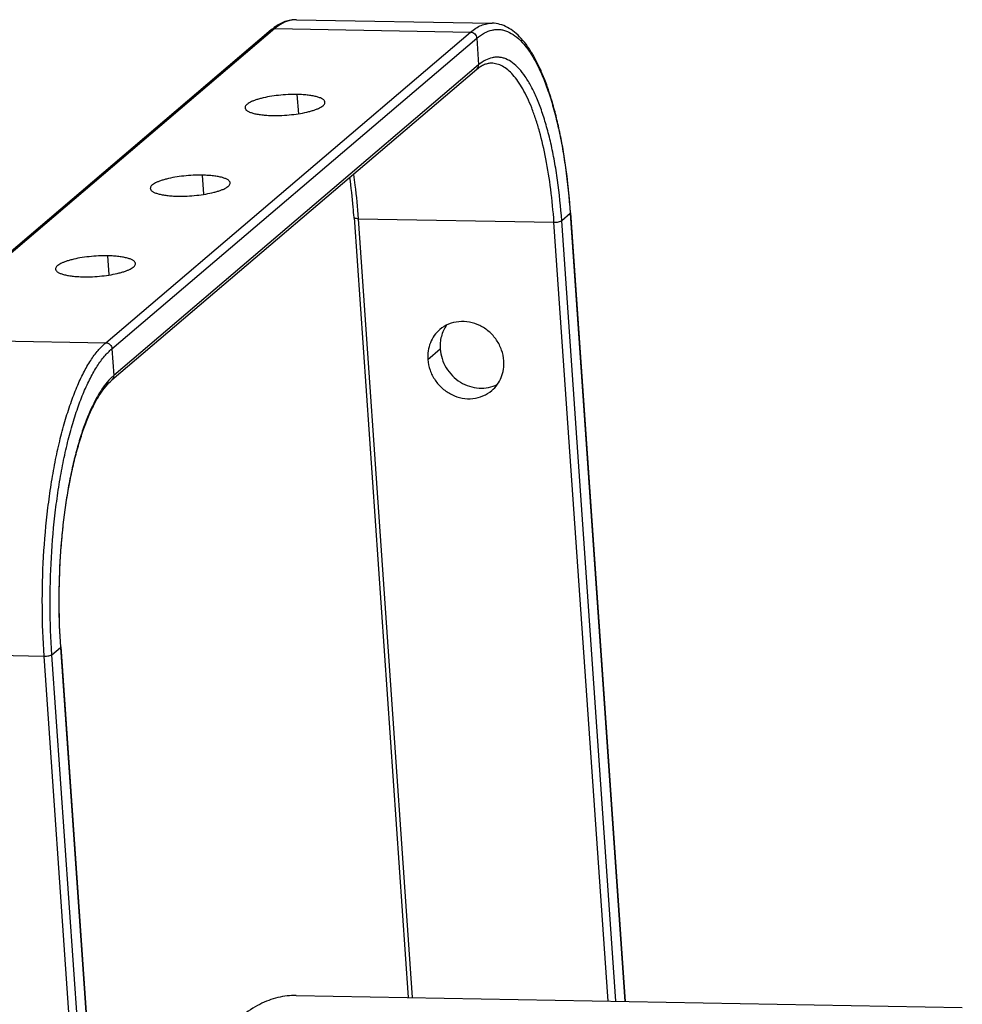
# Model space of a CAD drawing. Units: millimetres. Extents: x -254 to 3293, y -754 to 381.
# Drawn here: x 2171 to 2325, y -419 to -259 of the extents above; entities that cross this region are included whole.
import ezdxf

# ---------------------------------------------------------------- set-up
doc = ezdxf.new("R2010")
doc.units = ezdxf.units.MM
doc.header["$LTSCALE"] = 16.335
doc.layers.get('0').update_dxf_attribs({"linetype": 'CONTINUOUS'})
doc.layers.add('02___PRT_ALL_AXES', color=7, linetype='CONTINUOUS')

msp = doc.modelspace()

# ---------------------------------------------------------------- linework, layer by layer
at = {"color": 7, "linetype": 'Continuous'}
for p, q in [((2216.38, -258.87), (2248.18, -259.44)), ((2212.28, -260.52), (2153.02, -310.96)), ((2212.86, -260.32), (2153.6, -310.76)), ((2212.86, -260.32), (2244.66, -260.89)), ((2185.4, -311.33), (2244.66, -260.89)), ((2186.41, -312.31), (2245.67, -261.87)), ((2245.67, -261.87), (2245.97, -266.21)), ((2245.67, -266.96), (2186.41, -317.39)), ((2245.97, -266.21), (2186.71, -316.65)), ((2225.73, -291), (2234.52, -417.68)), ((2260.85, -290.34), (2259.47, -291.52)), ((2260.85, -290.25), (2260.85, -290.34)), ((2260.85, -290.34), (2269.74, -418.31)), ((2260.9, -290.25), (2269.79, -418.31)), ((2268.27, -418.29), (2259.47, -291.52)), ((2153.6, -310.76), (2185.4, -311.33)), ((2186.41, -312.31), (2186.71, -316.65)), ((2176.66, -362), (2178.04, -360.82)), ((2178.04, -360.74), (2178.04, -360.82)), ((2178.04, -360.82), (2191.19, -550.28)), ((2178.09, -360.73), (2191.24, -550.24)), ((2143.61, -361.68), (2175.4, -362.24)), ((2189.46, -564.77), (2175.4, -362.24)), ((2189.98, -553.98), (2176.66, -362)), ((2216.35, -417.36), (2324.54, -419.29))]:
    msp.add_line(p, q, dxfattribs=at)
at = {"color": 3, "linetype": 'Continuous'}
for p, q in [((2226.42, -291.19), (2235.2, -417.7)), ((2226.42, -291.19), (2258.21, -291.76)), ((2266.99, -418.26), (2258.21, -291.76))]:
    msp.add_line(p, q, dxfattribs=at)
at = {"color": 7, "linetype": 'Continuous'}
msp.add_arc((2218.02, -267.25), 8.84, 126.5046, 130.4689, dxfattribs=at)
for points, knots in [([(2216.38, -258.87), (2216.07, -258.87), (2215.43, -258.91), (2214.5, -259.16), (2213.6, -259.58), (2213.04, -259.94), (2212.76, -260.14)], [0, 0, 0, 0, 0.2413, 0.485436, 0.737285, 1, 1, 1, 1]), ([(2215.45, -258.96), (2215, -259.06), (2214.07, -259.41), (2213.26, -259.98), (2212.86, -260.32)], [0, 0, 0, 0, 0.470334, 1, 1, 1, 1]), ([(2216.38, -258.87), (2216.3, -258.87), (2215.99, -258.87), (2215.68, -258.91), (2215.45, -258.96)], [0, 0, 0, 0, 0.248414, 1, 1, 1, 1]), ([(2212.86, -260.32), (2212.76, -260.32), (2212.55, -260.35), (2212.36, -260.46), (2212.28, -260.52)], [0, 0, 0, 0, 0.505028, 1, 1, 1, 1]), ([(2244.66, -260.89), (2244.93, -260.65), (2245.49, -260.24), (2246.37, -259.77), (2247.27, -259.49), (2247.88, -259.43), (2248.18, -259.44)], [0, 0, 0, 0, 0.27859, 0.533674, 0.771442, 1, 1, 1, 1]), ([(2245.67, -261.87), (2246.05, -261.55), (2246.83, -260.99), (2247.92, -260.57), (2248.78, -260.45), (2249.41, -260.45), (2250.04, -260.56), (2250.89, -260.85), (2251.95, -261.47), (2253.14, -262.58), (2254.27, -264.04), (2255.35, -265.85), (2256.35, -267.99), (2257.29, -270.45), (2258.14, -273.19), (2258.9, -276.2), (2259.55, -279.45), (2260.3, -284.14), (2260.67, -287.78), (2260.85, -290.25)], [0, 0, 0, 0, 0.039902, 0.07538, 0.092198, 0.108827, 0.125629, 0.142953, 0.180302, 0.222889, 0.271858, 0.327765, 0.390763, 0.460727, 0.537334, 0.620116, 0.708488, 0.801773, 1, 1, 1, 1]), ([(2260.9, -290.25), (2260.76, -288.15), (2260.37, -284.1), (2259.59, -279.16), (2258.8, -275.48), (2258.16, -272.95), (2257.44, -270.59), (2256.66, -268.43), (2255.82, -266.48), (2254.92, -264.74), (2253.97, -263.22), (2252.95, -261.93), (2251.86, -260.88), (2250.7, -260.08), (2249.47, -259.57), (2248.6, -259.45), (2248.18, -259.44)], [0, 0, 0, 0, 0.178485, 0.34565, 0.42387, 0.497989, 0.567688, 0.632721, 0.692933, 0.748288, 0.798897, 0.845074, 0.887369, 0.926611, 0.963786, 1, 1, 1, 1]), ([(2244.66, -260.89), (2244.78, -260.89), (2245.04, -260.95), (2245.36, -261.17), (2245.6, -261.49), (2245.66, -261.74), (2245.67, -261.87)], [0, 0, 0, 0, 0.245153, 0.497081, 0.750692, 1, 1, 1, 1]), ([(2259.47, -291.52), (2259.32, -289.31), (2258.99, -286.07), (2258.32, -281.89), (2257.74, -279), (2257.06, -276.31), (2256.31, -273.87), (2255.48, -271.68), (2254.58, -269.77), (2253.63, -268.16), (2252.62, -266.85), (2251.56, -265.86), (2250.62, -265.3), (2249.86, -265.05), (2249.3, -264.95), (2248.74, -264.95), (2247.97, -265.05), (2247, -265.43), (2246.31, -265.92), (2245.97, -266.21)], [0, 0, 0, 0, 0.198192, 0.291479, 0.379864, 0.462667, 0.5393, 0.609291, 0.672316, 0.728247, 0.777233, 0.819827, 0.857172, 0.874487, 0.891278, 0.907893, 0.924695, 0.960136, 1, 1, 1, 1]), ([(2248.06, -265.94), (2247.87, -265.93), (2247.48, -265.97), (2246.89, -266.16), (2246.27, -266.49), (2245.88, -266.78), (2245.67, -266.96)], [0, 0, 0, 0, 0.210827, 0.440139, 0.699928, 1, 1, 1, 1]), ([(2245.67, -266.96), (2245.78, -266.87), (2245.94, -266.63), (2245.98, -266.35), (2245.97, -266.21)], [0, 0, 0, 0, 0.492116, 1, 1, 1, 1]), ([(2225.73, -291), (2225.69, -290.44), (2225.52, -288.27), (2225.28, -286.1), (2225.06, -284.5)], [0, 0, 0, 0, 0.256139, 1, 1, 1, 1]), ([(2226.42, -291.19), (2226.33, -291.19), (2226.19, -291.19), (2226.03, -291.16), (2225.93, -291.14), (2225.85, -291.11), (2225.78, -291.08), (2225.74, -291.05), (2225.73, -291.02), (2225.73, -291)], [0, 0, 0, 0, 0.368446, 0.528135, 0.667068, 0.783084, 0.875222, 0.945184, 1, 1, 1, 1]), ([(2260.9, -290.25), (2260.9, -290.26), (2260.9, -290.29), (2260.87, -290.32), (2260.85, -290.34)], [0, 0, 0, 0, 0.210374, 1, 1, 1, 1]), ([(2258.21, -291.76), (2258.34, -291.76), (2258.6, -291.75), (2258.95, -291.71), (2259.22, -291.64), (2259.38, -291.57), (2259.45, -291.54), (2259.47, -291.52)], [0, 0, 0, 0, 0.298464, 0.590149, 0.834099, 0.928019, 1, 1, 1, 1]), ([(2175.4, -362.24), (2175.21, -359.57), (2175.02, -354.19), (2175.22, -346.15), (2175.8, -339.53), (2176.51, -334.42), (2177.14, -330.8), (2177.88, -327.37), (2178.72, -324.18), (2179.65, -321.25), (2180.66, -318.6), (2181.73, -316.27), (2182.87, -314.27), (2184.07, -312.62), (2184.95, -311.71), (2185.4, -311.33)], [0, 0, 0, 0, 0.151376, 0.304764, 0.45486, 0.527065, 0.596549, 0.662742, 0.725122, 0.783226, 0.836664, 0.885142, 0.928486, 0.966694, 1, 1, 1, 1]), ([(2185.4, -311.33), (2185.52, -311.33), (2185.78, -311.39), (2186.1, -311.6), (2186.33, -311.92), (2186.4, -312.18), (2186.41, -312.31)], [0, 0, 0, 0, 0.245153, 0.497081, 0.750692, 1, 1, 1, 1]), ([(2176.66, -362), (2176.48, -359.39), (2176.29, -354.14), (2176.48, -346.29), (2177.05, -339.83), (2177.74, -334.84), (2178.36, -331.31), (2179.08, -327.97), (2179.9, -324.85), (2180.8, -321.99), (2181.79, -319.41), (2182.84, -317.13), (2183.95, -315.18), (2185.11, -313.57), (2185.97, -312.68), (2186.41, -312.31)], [0, 0, 0, 0, 0.151376, 0.304764, 0.45486, 0.527065, 0.596549, 0.662742, 0.725122, 0.783226, 0.836664, 0.885142, 0.928486, 0.966694, 1, 1, 1, 1]), ([(2186.19, -317.14), (2185.82, -317.51), (2185.09, -318.38), (2184.11, -319.89), (2183.17, -321.69), (2182.28, -323.75), (2181.46, -326.05), (2180.7, -328.59), (2180.02, -331.32), (2179.42, -334.24), (2178.91, -337.32), (2178.48, -340.52), (2178.15, -343.81), (2177.85, -348.32), (2177.72, -353.97), (2177.88, -358.5), (2178.04, -360.74)], [0, 0, 0, 0, 0.03503, 0.074868, 0.11963, 0.169243, 0.2235, 0.282098, 0.344652, 0.41072, 0.479806, 0.551376, 0.624864, 0.69968, 0.850849, 1, 1, 1, 1]), ([(2178.09, -360.73), (2177.93, -358.44), (2177.76, -353.83), (2177.94, -346.93), (2178.52, -340.21), (2179.34, -334.84), (2180.2, -330.85), (2180.92, -328.12), (2181.7, -325.62), (2182.55, -323.38), (2183.46, -321.42), (2184.4, -319.76), (2185.36, -318.42), (2186.06, -317.69), (2186.41, -317.39)], [0, 0, 0, 0, 0.152712, 0.3075, 0.458941, 0.601753, 0.668385, 0.731067, 0.789284, 0.842577, 0.890551, 0.932892, 0.969388, 1, 1, 1, 1]), ([(2186.71, -316.65), (2186.67, -316.69), (2186.49, -316.84), (2186.32, -317.01), (2186.19, -317.14)], [0, 0, 0, 0, 0.243657, 1, 1, 1, 1]), ([(2186.41, -317.39), (2186.52, -317.31), (2186.68, -317.07), (2186.72, -316.79), (2186.71, -316.65)], [0, 0, 0, 0, 0.492116, 1, 1, 1, 1]), ([(2178.09, -360.73), (2178.09, -360.74), (2178.09, -360.77), (2178.06, -360.8), (2178.04, -360.82)], [0, 0, 0, 0, 0.210374, 1, 1, 1, 1]), ([(2175.4, -362.24), (2175.53, -362.25), (2175.78, -362.24), (2176.14, -362.19), (2176.41, -362.12), (2176.57, -362.06), (2176.63, -362.02), (2176.66, -362)], [0, 0, 0, 0, 0.298464, 0.590149, 0.834099, 0.928019, 1, 1, 1, 1]), ([(2216.35, -417.36), (2215.35, -417.34), (2213.29, -417.58), (2210.28, -418.74), (2207.32, -420.67), (2205.51, -422.35), (2204.61, -423.29)], [0, 0, 0, 0, 0.220734, 0.454384, 0.711629, 1, 1, 1, 1])]:
    msp.add_open_spline(points, degree=3, knots=knots, dxfattribs=at)
at = {"color": 3, "linetype": 'Continuous'}
for points, knots in [([(2258.21, -291.76), (2258.09, -289.98), (2257.76, -286.52), (2256.98, -281.6), (2256.11, -277.8), (2255.28, -275.06), (2254.63, -273.23), (2253.93, -271.59), (2253.19, -270.14), (2252.41, -268.89), (2251.6, -267.85), (2250.75, -267.02), (2249.88, -266.41), (2248.98, -266.04), (2248.36, -265.94), (2248.06, -265.94)], [0, 0, 0, 0, 0.183525, 0.355251, 0.511398, 0.582641, 0.648889, 0.709907, 0.76555, 0.815794, 0.860771, 0.900832, 0.936627, 0.969195, 1, 1, 1, 1]), ([(2225.64, -284), (2225.73, -284.58), (2226.06, -286.97), (2226.29, -289.37), (2226.42, -291.19)], [0, 0, 0, 0, 0.242297, 1, 1, 1, 1])]:
    msp.add_open_spline(points, degree=3, knots=knots, dxfattribs=at)
at = {"layer": '02___PRT_ALL_AXES', "color": 7, "linetype": 'Continuous'}
for p, q in [((2216.74, -274.13), (2216.52, -271.02)), ((2201.35, -287.23), (2201.13, -284.12)), ((2185.95, -300.33), (2185.74, -297.22)), ((2237.72, -314.04), (2239.72, -312.34))]:
    msp.add_line(p, q, dxfattribs=at)
for points, knots in [([(2216.52, -271.02), (2216.02, -271.01), (2215, -271.03), (2213.49, -271.14), (2212.04, -271.34), (2210.9, -271.57), (2210.09, -271.8), (2209.56, -271.97), (2209.1, -272.16), (2208.72, -272.35), (2208.42, -272.55), (2208.2, -272.75), (2208.06, -272.96), (2208.03, -273.11), (2208.04, -273.17)], [0, 0, 0, 0, 0.165996, 0.335492, 0.499592, 0.649747, 0.717199, 0.778462, 0.832879, 0.879981, 0.919568, 0.951872, 0.977894, 1, 1, 1, 1]), ([(2221.01, -272.27), (2221, -272.23), (2220.98, -272.14), (2220.91, -272.02), (2220.8, -271.9), (2220.59, -271.73), (2220.24, -271.56), (2219.7, -271.38), (2219.04, -271.23), (2218.28, -271.12), (2217.43, -271.05), (2216.83, -271.02), (2216.52, -271.02)], [0, 0, 0, 0, 0.026572, 0.05531, 0.087907, 0.125465, 0.217531, 0.33342, 0.472261, 0.631811, 0.808974, 1, 1, 1, 1]), ([(2208.04, -273.17), (2208.04, -273.22), (2208.06, -273.3), (2208.13, -273.43), (2208.24, -273.55), (2208.45, -273.71), (2208.81, -273.89), (2209.34, -274.07), (2210, -274.21), (2210.76, -274.32), (2211.61, -274.4), (2212.21, -274.42), (2212.52, -274.43)], [0, 0, 0, 0, 0.026572, 0.05531, 0.087907, 0.125465, 0.217531, 0.33342, 0.472261, 0.631811, 0.808974, 1, 1, 1, 1]), ([(2212.52, -274.43), (2213.02, -274.43), (2214.04, -274.42), (2215.55, -274.3), (2217.01, -274.11), (2218.14, -273.87), (2218.96, -273.65), (2219.48, -273.47), (2219.94, -273.29), (2220.32, -273.09), (2220.63, -272.9), (2220.85, -272.69), (2220.98, -272.49), (2221.01, -272.34), (2221.01, -272.27)], [0, 0, 0, 0, 0.165996, 0.335492, 0.499592, 0.649747, 0.717199, 0.778462, 0.832879, 0.879981, 0.919568, 0.951872, 0.977894, 1, 1, 1, 1]), ([(2201.13, -284.12), (2200.63, -284.11), (2199.61, -284.13), (2198.1, -284.24), (2196.65, -284.44), (2195.51, -284.67), (2194.7, -284.9), (2194.17, -285.07), (2193.71, -285.26), (2193.33, -285.45), (2193.03, -285.65), (2192.8, -285.85), (2192.67, -286.06), (2192.64, -286.21), (2192.64, -286.27)], [0, 0, 0, 0, 0.165996, 0.335492, 0.499592, 0.649747, 0.717199, 0.778462, 0.832879, 0.879981, 0.919568, 0.951872, 0.977894, 1, 1, 1, 1]), ([(2205.61, -285.37), (2205.61, -285.33), (2205.59, -285.24), (2205.52, -285.12), (2205.41, -285), (2205.2, -284.84), (2204.84, -284.66), (2204.31, -284.48), (2203.65, -284.34), (2202.89, -284.22), (2202.04, -284.15), (2201.44, -284.13), (2201.13, -284.12)], [0, 0, 0, 0, 0.026572, 0.05531, 0.087907, 0.125465, 0.217531, 0.33342, 0.472261, 0.631811, 0.808974, 1, 1, 1, 1]), ([(2197.13, -287.53), (2197.63, -287.54), (2198.65, -287.52), (2200.16, -287.4), (2201.61, -287.21), (2202.75, -286.97), (2203.56, -286.75), (2204.09, -286.57), (2204.55, -286.39), (2204.93, -286.19), (2205.23, -286), (2205.45, -285.8), (2205.59, -285.59), (2205.62, -285.44), (2205.61, -285.37)], [0, 0, 0, 0, 0.165996, 0.335492, 0.499592, 0.649747, 0.717199, 0.778462, 0.832879, 0.879981, 0.919568, 0.951872, 0.977894, 1, 1, 1, 1]), ([(2192.64, -286.27), (2192.65, -286.32), (2192.67, -286.41), (2192.74, -286.53), (2192.85, -286.65), (2193.06, -286.81), (2193.42, -286.99), (2193.95, -287.17), (2194.61, -287.31), (2195.37, -287.42), (2196.22, -287.5), (2196.82, -287.52), (2197.13, -287.53)], [0, 0, 0, 0, 0.026572, 0.05531, 0.087907, 0.125465, 0.217531, 0.33342, 0.472261, 0.631811, 0.808974, 1, 1, 1, 1]), ([(2185.74, -297.22), (2185.23, -297.21), (2184.22, -297.23), (2182.71, -297.34), (2181.25, -297.54), (2180.12, -297.78), (2179.3, -298), (2178.78, -298.18), (2178.32, -298.36), (2177.94, -298.55), (2177.63, -298.75), (2177.41, -298.95), (2177.28, -299.16), (2177.25, -299.31), (2177.25, -299.37)], [0, 0, 0, 0, 0.165996, 0.335492, 0.499592, 0.649747, 0.717199, 0.778462, 0.832879, 0.879981, 0.919568, 0.951872, 0.977894, 1, 1, 1, 1]), ([(2190.22, -298.47), (2190.22, -298.43), (2190.2, -298.34), (2190.13, -298.22), (2190.02, -298.1), (2189.81, -297.94), (2189.45, -297.76), (2188.92, -297.58), (2188.26, -297.44), (2187.5, -297.32), (2186.64, -297.25), (2186.05, -297.23), (2185.74, -297.22)], [0, 0, 0, 0, 0.026572, 0.05531, 0.087907, 0.125465, 0.217531, 0.33342, 0.472261, 0.631811, 0.808974, 1, 1, 1, 1]), ([(2181.74, -300.63), (2182.24, -300.64), (2183.26, -300.62), (2184.77, -300.51), (2186.22, -300.31), (2187.36, -300.07), (2188.17, -299.85), (2188.7, -299.67), (2189.16, -299.49), (2189.54, -299.3), (2189.84, -299.1), (2190.06, -298.9), (2190.2, -298.69), (2190.23, -298.54), (2190.22, -298.47)], [0, 0, 0, 0, 0.165996, 0.335492, 0.499592, 0.649747, 0.717199, 0.778462, 0.832879, 0.879981, 0.919568, 0.951872, 0.977894, 1, 1, 1, 1]), ([(2177.25, -299.37), (2177.26, -299.42), (2177.28, -299.51), (2177.35, -299.63), (2177.46, -299.75), (2177.66, -299.91), (2178.02, -300.09), (2178.56, -300.27), (2179.21, -300.41), (2179.98, -300.52), (2180.83, -300.6), (2181.43, -300.62), (2181.74, -300.63)], [0, 0, 0, 0, 0.026572, 0.05531, 0.087907, 0.125465, 0.217531, 0.33342, 0.472261, 0.631811, 0.808974, 1, 1, 1, 1]), ([(2240.76, -308.5), (2240.57, -308.77), (2240.23, -309.35), (2239.89, -310.3), (2239.7, -311.31), (2239.7, -312), (2239.72, -312.34)], [0, 0, 0, 0, 0.245297, 0.493334, 0.744802, 1, 1, 1, 1]), ([(2239.72, -312.34), (2239.76, -312.88), (2239.97, -313.95), (2240.66, -315.44), (2241.68, -316.75), (2242.97, -317.78), (2244.45, -318.47), (2246.02, -318.78), (2247.59, -318.68), (2248.58, -318.34), (2249.03, -318.11)], [0, 0, 0, 0, 0.125598, 0.253201, 0.381696, 0.509752, 0.636142, 0.760023, 0.881155, 1, 1, 1, 1])]:
    msp.add_open_spline(points, degree=3, knots=knots, dxfattribs=at)
at = {"layer": '02___PRT_ALL_AXES', "color": 3, "linetype": 'Continuous'}
for points, knots in [([(2250.06, -314.26), (2250.02, -313.67), (2249.77, -312.48), (2248.94, -310.85), (2247.72, -309.48), (2246.2, -308.48), (2244.5, -307.91), (2242.74, -307.83), (2241.07, -308.24), (2240.1, -308.84), (2239.68, -309.2)], [0, 0, 0, 0, 0.126439, 0.254996, 0.384233, 0.512519, 0.638486, 0.76143, 0.881562, 1, 1, 1, 1]), ([(2239.68, -309.2), (2239.34, -309.49), (2238.73, -310.15), (2238.08, -311.34), (2237.72, -312.66), (2237.69, -313.58), (2237.72, -314.04)], [0, 0, 0, 0, 0.245041, 0.492351, 0.743686, 1, 1, 1, 1]), ([(2237.72, -314.04), (2237.76, -314.64), (2238.01, -315.83), (2238.84, -317.45), (2240.06, -318.82), (2241.58, -319.83), (2243.28, -320.4), (2245.03, -320.48), (2246.71, -320.06), (2247.68, -319.46), (2248.1, -319.1)], [0, 0, 0, 0, 0.126439, 0.254996, 0.384233, 0.512519, 0.638486, 0.76143, 0.881562, 1, 1, 1, 1]), ([(2248.1, -319.1), (2248.44, -318.82), (2249.05, -318.16), (2249.69, -316.97), (2250.05, -315.65), (2250.09, -314.72), (2250.06, -314.26)], [0, 0, 0, 0, 0.245041, 0.492351, 0.743686, 1, 1, 1, 1])]:
    msp.add_open_spline(points, degree=3, knots=knots, dxfattribs=at)

doc.saveas('drawing.dxf')
